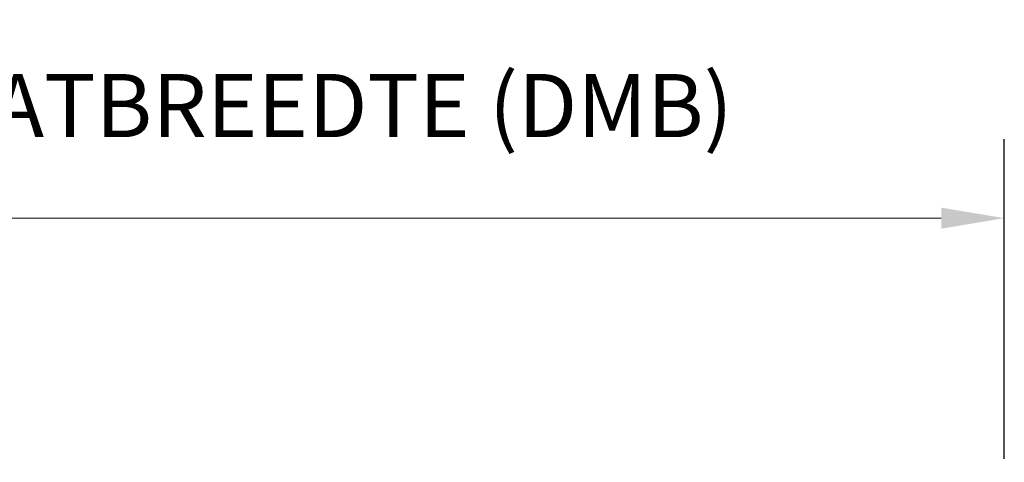
# Model space of a CAD drawing. Units: millimetres. Extents: x -4370 to 13800, y -6961 to 14324.
# Drawn here: x 6825 to 7450, y 12381 to 12661 of the extents above; entities that cross this region are included whole.
import ezdxf

# ---------------------------------------------------------------- set-up
doc = ezdxf.new("R2010")
doc.units = ezdxf.units.MM
doc.header["$LTSCALE"] = 0.5
doc.layers.add('Maatlijnen', color=7, linetype='Continuous', lineweight=9)
doc.styles.add('Dimensions', font='arial.ttf')
doc.dimstyles.new('GAVU 1-40', dxfattribs={"dimscale": 40, "dimtxt": 1, "dimasz": 1, "dimexe": 1.25, "dimexo": 1.625, "dimgap": 1, "dimtad": 1, "dimdec": 0, "dimtxsty": 'Dimensions', "dimcen": 2, "dimclrt": 7, "dimadec": 0, "dimazin": 0, "dimtfac": 1, "dimtdec": 0, "dimtmove": 0, "dimatfit": 3, "dimfxl": 1, "dimlwd": 13, "dimarcsym": 0})

# ---------------------------------------------------------------- blocks, each defined once
blk = doc.blocks.new('*D378')
at = {"layer": 'Defpoints', "color": 0, "transparency": 16777216}
for p in [(7449.67, 12535.43), (6449.67, 12317.86), (7449.67, 12317.86)]:
    blk.add_point(p, dxfattribs=at)
at = {"layer": 'Maatlijnen', "color": 0, "lineweight": -2, "transparency": 16777216}
for p, q in [((6449.67, 12382.86), (6449.67, 12585.43)), ((7449.67, 12382.86), (7449.67, 12585.43))]:
    blk.add_line(p, q, dxfattribs=at)
at = {"layer": 'Maatlijnen', "color": 0, "lineweight": 13, "transparency": 16777216}
blk.add_line((6489.67, 12535.43), (7409.67, 12535.43), dxfattribs=at)
at = {"layer": 'Maatlijnen', "color": 0, "transparency": 16777216}
for points in [[(6489.67, 12542.1), (6489.67, 12528.76), (6449.67, 12535.43)], [(7409.67, 12542.1), (7409.67, 12528.76), (7449.67, 12535.43)]]:
    blk.add_solid(points, dxfattribs=at)
at = {"layer": 'Maatlijnen', "color": 7, "transparency": 16777216, "insert": (6949.67, 12601.65), "char_height": 40, "attachment_point": 5, "style": 'Dimensions'}
blk.add_mtext('DAGMAATBREEDTE (DMB)', dxfattribs=at)

msp = doc.modelspace()

# ---------------------------------------------------------------- dimensions: what is measured, and where the dimension line sits
at = {"layer": 'Maatlijnen'}
dim = msp.add_linear_dim(base=(7449.67, 12535.43), p1=(6449.67, 12317.86), p2=(7449.67, 12317.86), text='DAGMAATBREEDTE (DMB)', dimstyle='GAVU 1-40', dxfattribs=at)
dim.commit()
dim.dimension.update_dxf_attribs({"geometry": '*D378', "text_midpoint": (6949.67, 12601.65)})

doc.saveas('drawing.dxf')
